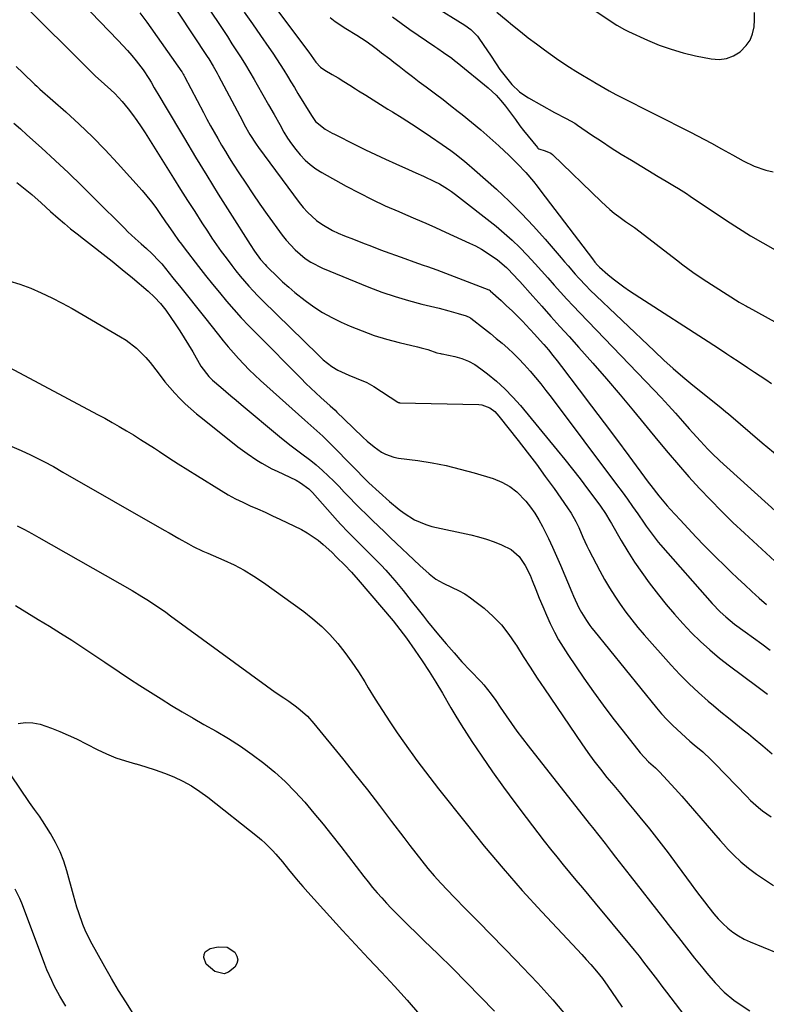
# Model space of a CAD drawing. Units: inches. Extents: x 1857384 to 1862700, y 405440 to 410821.
# Drawn here: x 1858801 to 1859083, y 409297 to 409669 of the extents above; entities that cross this region are included whole.
import ezdxf

# ---------------------------------------------------------------- set-up
doc = ezdxf.new("R2010")
doc.units = ezdxf.units.IN
doc.header["$MEASUREMENT"] = 0
doc.layers.add('7', color=7, linetype='Continuous')
doc.layers.add('8', color=7, linetype='Continuous')

msp = doc.modelspace()

# ---------------------------------------------------------------- linework, layer by layer
at = {"layer": '7', "color": 18}
for points in [[(1858849.75, 409688.21, 1858), (1858871.38, 409655.32, 1858), (1858871.95, 409654.44, 1858), (1858873.61, 409651.77, 1858), (1858875.17, 409649.05, 1858), (1858875.67, 409648.12, 1858), (1858884.65, 409631.02, 1858), (1858885.34, 409629.73, 1858), (1858887.48, 409625.92, 1858), (1858889.84, 409622.24, 1858), (1858890.69, 409621.05, 1858), (1858906.17, 409600.17, 1858), (1858907.65, 409598.33, 1858), (1858909.22, 409596.57, 1858), (1858912.72, 409593.4, 1858), (1858914.63, 409592.02, 1858), (1858918.69, 409589.64, 1858), (1858920.84, 409588.65, 1858), (1858923.22, 409587.67, 1858), (1858926.62, 409586.3, 1858), (1858930.03, 409584.95, 1858), (1858933.45, 409583.65, 1858), (1858936.88, 409582.37, 1858), (1858946.01, 409579.03, 1858), (1858949.46, 409577.79, 1858), (1858952.93, 409576.58, 1858), (1858954.66, 409575.98, 1858), (1858958.11, 409574.73, 1858), (1858959.82, 409574.09, 1858), (1858977.82, 409567.17, 1858), (1858977.88, 409567.15, 1858), (1858978.08, 409567.05, 1858), (1858978.26, 409566.92, 1858), (1858978.32, 409566.87, 1858), (1858982.42, 409563.12, 1858), (1858984.5, 409561.18, 1858), (1858986.56, 409559.22, 1858), (1858988.59, 409557.21, 1858), (1858990.58, 409555.18, 1858), (1858991.74, 409553.99, 1858), (1858995.06, 409550.45, 1858), (1858998.29, 409546.83, 1858), (1858998.58, 409546.49, 1858), (1859000.3, 409544.47, 1858), (1859001.99, 409542.43, 1858), (1859003.64, 409540.35, 1858), (1859005.27, 409538.26, 1858), (1859011.93, 409529.46, 1858), (1859016.63, 409523.22, 1858), (1859021.32, 409516.98, 1858), (1859025.99, 409510.72, 1858), (1859030.65, 409504.45, 1858), (1859037.98, 409494.56, 1858), (1859038.97, 409493.24, 1858), (1859042.01, 409489.33, 1858), (1859045.2, 409485.54, 1858), (1859046.3, 409484.32, 1858), (1859050.04, 409480.24, 1858), (1859053.05, 409477, 1858), (1859056.08, 409473.8, 1858), (1859059.17, 409470.64, 1858), (1859062.28, 409467.5, 1858), (1859063.99, 409465.81, 1858), (1859066.6, 409463.24, 1858), (1859069.22, 409460.7, 1858), (1859071.87, 409458.18, 1858), (1859074.53, 409455.68, 1858), (1859077.22, 409453.21, 1858), (1859079.93, 409450.75, 1858), (1859082.67, 409448.33, 1858)], [(1858862.17, 409687.97, 1856), (1858875.45, 409668.18, 1856), (1858877.22, 409665.54, 1856), (1858878.98, 409662.88, 1856), (1858880.73, 409660.22, 1856), (1858882.48, 409657.56, 1856), (1858884.19, 409654.88, 1856), (1858885.88, 409652.18, 1856), (1858887.51, 409649.45, 1856), (1858889.11, 409646.69, 1856), (1858890.28, 409644.64, 1856), (1858892.41, 409640.9, 1856), (1858894.53, 409637.16, 1856), (1858896.65, 409633.41, 1856), (1858898.76, 409629.66, 1856), (1858900.36, 409626.81, 1856), (1858901.74, 409624.53, 1856), (1858903.2, 409622.32, 1856), (1858904.81, 409620.21, 1856), (1858906.5, 409618.16, 1856), (1858908.34, 409616.26, 1856), (1858910.3, 409614.51, 1856), (1858912.43, 409612.96, 1856), (1858914.67, 409611.55, 1856), (1858923.85, 409606.41, 1856), (1858928.73, 409603.8, 1856), (1858933.65, 409601.29, 1856), (1858938.67, 409598.96, 1856), (1858943.73, 409596.75, 1856), (1858946.32, 409595.67, 1856), (1858950.12, 409594.06, 1856), (1858953.92, 409592.42, 1856), (1858957.69, 409590.74, 1856), (1858961.46, 409589.03, 1856), (1858970.45, 409584.9, 1856), (1858972.74, 409583.77, 1856), (1858974.99, 409582.55, 1856), (1858977.16, 409581.2, 1856), (1858981.06, 409578.48, 1856), (1858984.43, 409575.67, 1856), (1858987.48, 409572.49, 1856), (1858988.47, 409571.4, 1856), (1858989.46, 409570.31, 1856), (1858994.36, 409564.84, 1856), (1858997.8, 409561.01, 1856), (1859001.23, 409557.19, 1856), (1859004.67, 409553.36, 1856), (1859008.11, 409549.54, 1856), (1859011.81, 409545.43, 1856), (1859017.07, 409539.52, 1856), (1859022.26, 409533.56, 1856), (1859027.38, 409527.53, 1856), (1859032.44, 409521.45, 1856), (1859041.67, 409510.21, 1856), (1859045.52, 409505.61, 1856), (1859049.41, 409501.06, 1856), (1859053.39, 409496.58, 1856), (1859057.41, 409492.14, 1856), (1859061.53, 409487.79, 1856), (1859065.72, 409483.51, 1856), (1859070.01, 409479.34, 1856), (1859074.36, 409475.23, 1856), (1859085.87, 409464.63, 1856)], [(1858813.73, 409686.47, 1862), (1858837.76, 409661.46, 1862), (1858839.51, 409659.59, 1862), (1858841.21, 409657.69, 1862), (1858842.86, 409655.74, 1862), (1858844.47, 409653.76, 1862), (1858847.13, 409650.37, 1862), (1858849.34, 409647.04, 1862), (1858850.15, 409645.67, 1862), (1858851.38, 409643.56, 1862), (1858853.42, 409640.07, 1862), (1858855.47, 409636.59, 1862), (1858862.74, 409624.37, 1862), (1858866.95, 409617.35, 1862), (1858871.21, 409610.35, 1862), (1858875.52, 409603.39, 1862), (1858879.87, 409596.45, 1862), (1858887.55, 409584.33, 1862), (1858889.23, 409581.79, 1862), (1858891.55, 409578.68, 1862), (1858893.22, 409576.78, 1862), (1858893.81, 409576.17, 1862), (1858894.41, 409575.57, 1862), (1858897.63, 409572.42, 1862), (1858899.88, 409570.29, 1862), (1858902.18, 409568.21, 1862), (1858904.54, 409566.2, 1862), (1858908.37, 409563.14, 1862), (1858911.6, 409560.8, 1862), (1858914.93, 409558.63, 1862), (1858918.42, 409556.72, 1862), (1858922.02, 409554.98, 1862), (1858925.35, 409553.53, 1862), (1858929.89, 409551.69, 1862), (1858934.49, 409550.01, 1862), (1858939.17, 409548.59, 1862), (1858943.9, 409547.33, 1862), (1858950.89, 409545.67, 1862), (1858952.16, 409545.35, 1862), (1858954.69, 409544.61, 1862), (1858958.16, 409543.44, 1862), (1858959.57, 409543.12, 1862), (1858959.85, 409543.06, 1862), (1858960.14, 409543, 1862), (1858964.98, 409541.96, 1862), (1858967.6, 409541.2, 1862), (1858970.13, 409540.23, 1862), (1858972.5, 409538.93, 1862), (1858974.77, 409537.41, 1862), (1858977.28, 409535.47, 1862), (1858980.63, 409532.71, 1862), (1858983.84, 409529.81, 1862), (1858986.85, 409526.69, 1862), (1858989.73, 409523.44, 1862), (1859003.61, 409506.64, 1862), (1859006.54, 409503.03, 1862), (1859009.44, 409499.4, 1862), (1859012.29, 409495.73, 1862), (1859015.1, 409492.03, 1862), (1859019.35, 409486.36, 1862), (1859020, 409485.47, 1862), (1859021.83, 409482.71, 1862), (1859023.54, 409479.87, 1862), (1859024.1, 409478.91, 1862), (1859027.79, 409472.5, 1862), (1859030.26, 409468.38, 1862), (1859032.84, 409464.34, 1862), (1859035.57, 409460.4, 1862), (1859038.41, 409456.52, 1862), (1859041.88, 409451.97, 1862), (1859044.84, 409448.24, 1862), (1859047.89, 409444.59, 1862), (1859051.08, 409441.06, 1862), (1859054.36, 409437.61, 1862), (1859057.78, 409434.31, 1862), (1859061.3, 409431.11, 1862), (1859064.95, 409428.07, 1862), (1859068.7, 409425.13, 1862), (1859079.01, 409417.42, 1862), (1859081.03, 409415.89, 1862), (1859083.04, 409414.36, 1862)], [(1858800.68, 409676.26, 1864), (1858827.69, 409649.47, 1864), (1858829.07, 409648.13, 1864), (1858832.61, 409644.88, 1864), (1858834.95, 409642.77, 1864), (1858836.44, 409641.36, 1864), (1858839.24, 409638.37, 1864), (1858841.47, 409635.63, 1864), (1858843.17, 409633.41, 1864), (1858844.82, 409631.16, 1864), (1858846.39, 409628.85, 1864), (1858847.91, 409626.5, 1864), (1858858.59, 409609.41, 1864), (1858861.25, 409605.17, 1864), (1858863.93, 409600.95, 1864), (1858866.64, 409596.75, 1864), (1858869.37, 409592.56, 1864), (1858871.48, 409589.32, 1864), (1858873.18, 409586.77, 1864), (1858874.91, 409584.24, 1864), (1858876.68, 409581.74, 1864), (1858878.48, 409579.26, 1864), (1858880.65, 409576.36, 1864), (1858882.2, 409574.38, 1864), (1858883.79, 409572.43, 1864), (1858885.41, 409570.51, 1864), (1858887.08, 409568.63, 1864), (1858888.78, 409566.77, 1864), (1858890.52, 409564.96, 1864), (1858892.29, 409563.18, 1864), (1858913.25, 409542.61, 1864), (1858915.25, 409540.75, 1864), (1858918.46, 409538.2, 1864), (1858920.79, 409536.8, 1864), (1858924.83, 409534.99, 1864), (1858927.6, 409533.88, 1864), (1858931.72, 409532.17, 1864), (1858934.29, 409530.69, 1864), (1858943.36, 409524.77, 1864), (1858943.53, 409524.68, 1864), (1858943.99, 409524.57, 1864), (1858944.09, 409524.56, 1864), (1858973.99, 409523.93, 1864), (1858975.11, 409523.81, 1864), (1858978.22, 409522.6, 1864), (1858980.03, 409521.18, 1864), (1858980.83, 409520.36, 1864), (1858981.58, 409519.49, 1864), (1858988.83, 409510.29, 1864), (1858992.31, 409505.81, 1864), (1858995.74, 409501.28, 1864), (1858999.1, 409496.71, 1864), (1859002.42, 409492.09, 1864), (1859007.57, 409484.79, 1864), (1859008.91, 409482.78, 1864), (1859010.68, 409479.61, 1864), (1859011.73, 409477.43, 1864), (1859013.34, 409473.69, 1864), (1859014.84, 409470.51, 1864), (1859015.63, 409468.93, 1864), (1859019.76, 409460.97, 1864), (1859021.52, 409457.73, 1864), (1859023.37, 409454.54, 1864), (1859025.34, 409451.43, 1864), (1859027.4, 409448.37, 1864), (1859029.57, 409445.38, 1864), (1859031.8, 409442.45, 1864), (1859034.14, 409439.6, 1864), (1859036.54, 409436.8, 1864), (1859046.66, 409425.41, 1864), (1859050, 409421.81, 1864), (1859053.44, 409418.32, 1864), (1859057.03, 409414.99, 1864), (1859060.72, 409411.75, 1864), (1859062.73, 409410.07, 1864), (1859065.5, 409407.77, 1864), (1859068.29, 409405.48, 1864), (1859071.09, 409403.22, 1864), (1859073.9, 409400.97, 1864), (1859075.88, 409399.41, 1864), (1859077.7, 409397.94, 1864), (1859081.31, 409394.94, 1864), (1859084.87, 409391.89, 1864)], [(1858885.39, 409672.1, 1854), (1858888.45, 409667.71, 1854), (1858891.52, 409663.32, 1854), (1858894.72, 409658.76, 1854), (1858896.18, 409656.65, 1854), (1858897.6, 409654.52, 1854), (1858898.98, 409652.36, 1854), (1858900.33, 409650.19, 1854), (1858901.66, 409648, 1854), (1858902.99, 409645.81, 1854), (1858904.32, 409643.62, 1854), (1858905.65, 409641.43, 1854), (1858910.72, 409633.05, 1854), (1858911.22, 409632.28, 1854), (1858912.33, 409630.84, 1854), (1858915.97, 409627.86, 1854), (1858918.61, 409626.43, 1854), (1858919.51, 409625.97, 1854), (1858927.44, 409622, 1854), (1858931.2, 409620.15, 1854), (1858934.98, 409618.33, 1854), (1858938.78, 409616.55, 1854), (1858942.59, 409614.8, 1854), (1858947.42, 409612.62, 1854), (1858950.25, 409611.37, 1854), (1858953.1, 409610.15, 1854), (1858957.3, 409608.18, 1854), (1858959.13, 409607.21, 1854), (1858962.23, 409605.35, 1854), (1858963.71, 409604.32, 1854), (1858965.16, 409603.24, 1854), (1858980.52, 409591.21, 1854), (1858983.62, 409588.66, 1854), (1858986.63, 409586.01, 1854), (1858989.51, 409583.21, 1854), (1858992.3, 409580.32, 1854), (1858995.32, 409577.01, 1854), (1858997.72, 409574.36, 1854), (1859000.09, 409571.7, 1854), (1859002.45, 409569.02, 1854), (1859004.83, 409566.36, 1854), (1859007.22, 409563.72, 1854), (1859009.65, 409561.1, 1854), (1859012.11, 409558.52, 1854), (1859040.13, 409529.37, 1854), (1859042.89, 409526.46, 1854), (1859045.62, 409523.53, 1854), (1859048.31, 409520.56, 1854), (1859050.98, 409517.57, 1854), (1859053.51, 409514.7, 1854), (1859054.91, 409513.13, 1854), (1859057.72, 409510.03, 1854), (1859060.59, 409506.98, 1854), (1859062.07, 409505.5, 1854), (1859065.11, 409502.62, 1854), (1859106.84, 409464.81, 1854)], [(1858895.73, 409675.68, 1852), (1858908.87, 409658.2, 1852), (1858909.76, 409656.97, 1852), (1858912.4, 409653.27, 1852), (1858914.21, 409651.4, 1852), (1858915.87, 409650.21, 1852), (1858918.57, 409648.62, 1852), (1858920.8, 409647.28, 1852), (1858923.02, 409645.93, 1852), (1858925.23, 409644.56, 1852), (1858927.44, 409643.18, 1852), (1858928.57, 409642.46, 1852), (1858931.33, 409640.72, 1852), (1858934.1, 409638.98, 1852), (1858936.88, 409637.25, 1852), (1858939.66, 409635.53, 1852), (1858941.37, 409634.49, 1852), (1858944.99, 409632.22, 1852), (1858948.59, 409629.93, 1852), (1858952.16, 409627.59, 1852), (1858955.7, 409625.21, 1852), (1858960.2, 409622.15, 1852), (1858963.38, 409619.91, 1852), (1858964.93, 409618.75, 1852), (1858967.99, 409616.35, 1852), (1858969.49, 409615.12, 1852), (1858972.43, 409612.57, 1852), (1858980.62, 409605.23, 1852), (1858985.47, 409600.71, 1852), (1858990.18, 409596.08, 1852), (1858994.71, 409591.25, 1852), (1858999.11, 409586.3, 1852), (1859005.09, 409579.32, 1852), (1859006.41, 409577.77, 1852), (1859007.73, 409576.23, 1852), (1859010.38, 409573.15, 1852), (1859011.73, 409571.63, 1852), (1859014.52, 409568.68, 1852), (1859015.97, 409567.26, 1852), (1859040.35, 409543.97, 1852), (1859043.88, 409540.68, 1852), (1859047.48, 409537.45, 1852), (1859051.15, 409534.31, 1852), (1859054.88, 409531.23, 1852), (1859060.42, 409526.77, 1852), (1859062.41, 409525.17, 1852), (1859065.41, 409522.78, 1852), (1859067.37, 409521.15, 1852), (1859068.35, 409520.32, 1852), (1859081.01, 409509.34, 1852), (1859087.43, 409504.08, 1852)], [(1858956.51, 409674.73, 1846), (1858968.71, 409667.17, 1846), (1858970.94, 409665.61, 1846), (1858973.51, 409663.09, 1846), (1858974.05, 409662.35, 1846), (1858977.28, 409657.49, 1846), (1858978.36, 409655.87, 1846), (1858980.53, 409652.65, 1846), (1858982, 409650.5, 1846), (1858984.92, 409646.66, 1846), (1858986.52, 409644.82, 1846), (1858989.42, 409642.05, 1846), (1858991.04, 409640.87, 1846), (1858992.74, 409639.8, 1846), (1859002.63, 409634.25, 1846), (1859007.03, 409631.97, 1846), (1859010.28, 409630.17, 1846), (1859011.32, 409629.49, 1846), (1859016.63, 409625.83, 1846), (1859020.33, 409623.33, 1846), (1859024.06, 409620.88, 1846), (1859027.84, 409618.49, 1846), (1859031.64, 409616.15, 1846), (1859041.76, 409610.04, 1846), (1859044.82, 409608.21, 1846), (1859047.88, 409606.41, 1846), (1859049.41, 409605.5, 1846), (1859052.42, 409603.61, 1846), (1859053.91, 409602.63, 1846), (1859067.6, 409593.46, 1846), (1859072.1, 409590.52, 1846), (1859076.65, 409587.67, 1846), (1859081.27, 409584.93, 1846), (1859085.94, 409582.27, 1846)], [(1858980.79, 409672.18, 1844), (1858984.34, 409669.2, 1844), (1858986.7, 409667.26, 1844), (1858989.69, 409664.85, 1844), (1858992.71, 409662.48, 1844), (1858995.78, 409660.18, 1844), (1858998.88, 409657.91, 1844), (1859003.41, 409654.67, 1844), (1859005.8, 409653.01, 1844), (1859008.22, 409651.39, 1844), (1859010.68, 409649.84, 1844), (1859013.17, 409648.33, 1844), (1859017.49, 409645.79, 1844), (1859017.84, 409645.59, 1844), (1859020.29, 409644.18, 1844), (1859023.29, 409642.39, 1844), (1859025.8, 409641, 1844), (1859027.07, 409640.34, 1844), (1859053.94, 409626.76, 1844), (1859056.61, 409625.4, 1844), (1859059.28, 409624.01, 1844), (1859061.93, 409622.6, 1844), (1859065.73, 409620.54, 1844), (1859069.83, 409618.26, 1844), (1859073.89, 409615.93, 1844), (1859078.06, 409613.88, 1844), (1859082.49, 409612.45, 1844), (1859085.19, 409611.79, 1844)], [(1859016.27, 409673.8, 1842), (1859024.79, 409668.14, 1842), (1859026.19, 409667.23, 1842), (1859029.05, 409665.53, 1842), (1859030.55, 409664.8, 1842), (1859037.74, 409661.53, 1842), (1859042.15, 409659.71, 1842), (1859046.62, 409658.09, 1842), (1859051.19, 409656.78, 1842), (1859055.83, 409655.66, 1842), (1859061.83, 409654.44, 1842), (1859064.76, 409654.25, 1842), (1859067.57, 409654.56, 1842), (1859070.19, 409655.6, 1842), (1859072.7, 409657.14, 1842), (1859075.07, 409659.5, 1842), (1859076.52, 409661.59, 1842), (1859077.44, 409663.96, 1842), (1859078, 409666.53, 1842), (1859078.16, 409669.26, 1842), (1859078.18, 409671.98, 1842)], [(1858941.41, 409670.37, 1848), (1858944.67, 409667.94, 1848), (1858947.99, 409665.57, 1848), (1858957.4, 409659.11, 1848), (1858958.47, 409658.38, 1848), (1858960.62, 409656.92, 1848), (1858963.82, 409654.7, 1848), (1858964.85, 409653.91, 1848), (1858965.87, 409653.1, 1848), (1858977.57, 409643.52, 1848), (1858980.55, 409640.76, 1848), (1858982.35, 409638.74, 1848), (1858984.06, 409636.63, 1848), (1858984.88, 409635.55, 1848), (1858987.81, 409631.62, 1848), (1858989.54, 409629.23, 1848), (1858990.89, 409627.47, 1848), (1858996.12, 409620.98, 1848), (1858996.3, 409620.78, 1848), (1858996.7, 409620.46, 1848), (1858999.04, 409619.79, 1848), (1859001.24, 409618.84, 1848), (1859001.87, 409618.33, 1848), (1859020.32, 409600.44, 1848), (1859023.5, 409597.56, 1848), (1859025.16, 409596.21, 1848), (1859026.87, 409594.9, 1848), (1859029.37, 409593.06, 1848), (1859031.34, 409591.75, 1848), (1859032.82, 409590.77, 1848), (1859033.29, 409590.42, 1848), (1859048.64, 409578.49, 1848), (1859051.12, 409576.59, 1848), (1859054.9, 409573.82, 1848), (1859058.8, 409571.22, 1848), (1859072.42, 409562.58, 1848), (1859073.3, 409562.03, 1848), (1859075.1, 409560.99, 1848), (1859075.56, 409560.74, 1848), (1859076.01, 409560.48, 1848), (1859093.12, 409551.04, 1848)], [(1858799.23, 409651.64, 1866), (1858801.75, 409649.23, 1866), (1858806.27, 409644.78, 1866), (1858806.96, 409644.13, 1866), (1858808.14, 409643.08, 1866), (1858817.97, 409634.43, 1866), (1858823.04, 409629.8, 1866), (1858827.99, 409625.07, 1866), (1858832.77, 409620.16, 1866), (1858837.44, 409615.13, 1866), (1858846.75, 409604.72, 1866), (1858848.55, 409602.64, 1866), (1858850.28, 409600.51, 1866), (1858851.93, 409598.31, 1866), (1858853.53, 409596.06, 1866), (1858855.66, 409592.93, 1866), (1858856.63, 409591.51, 1866), (1858858.58, 409588.67, 1866), (1858860.57, 409585.86, 1866), (1858861.6, 409584.47, 1866), (1858862.64, 409583.1, 1866), (1858868.11, 409575.99, 1866), (1858870.71, 409572.68, 1866), (1858873.33, 409569.39, 1866), (1858875.99, 409566.14, 1866), (1858878.69, 409562.92, 1866), (1858881.45, 409559.74, 1866), (1858884.26, 409556.61, 1866), (1858887.14, 409553.55, 1866), (1858890.06, 409550.53, 1866), (1858906.85, 409533.64, 1866), (1858908.69, 409531.82, 1866), (1858910.55, 409530.02, 1866), (1858912.45, 409528.26, 1866), (1858914.36, 409526.52, 1866), (1858917.86, 409523.4, 1866), (1858919.69, 409521.73, 1866), (1858920.41, 409521.03, 1866), (1858923.16, 409518.31, 1866), (1858926.65, 409514.91, 1866), (1858930.17, 409511.55, 1866), (1858931.78, 409510.04, 1866), (1858934.4, 409507.82, 1866), (1858937.24, 409505.88, 1866), (1858938.75, 409505.09, 1866), (1858941.93, 409503.97, 1866), (1858943.6, 409503.64, 1866), (1858951, 409502.65, 1866), (1858956.37, 409501.8, 1866), (1858961.71, 409500.77, 1866), (1858967, 409499.49, 1866), (1858972.24, 409498.03, 1866), (1858979.42, 409495.85, 1866), (1858982.65, 409494.55, 1866), (1858985.67, 409492.93, 1866), (1858988.37, 409490.82, 1866), (1858991.73, 409487.36, 1866), (1858993.51, 409485.11, 1866), (1858995.18, 409482.78, 1866), (1858996.68, 409480.34, 1866), (1858998.06, 409477.82, 1866), (1858998.74, 409476.46, 1866), (1859000.34, 409473.19, 1866), (1859001.89, 409469.9, 1866), (1859003.37, 409466.57, 1866), (1859004.81, 409463.22, 1866), (1859009.12, 409452.9, 1866), (1859009.75, 409451.42, 1866), (1859011.83, 409447.07, 1866), (1859012.78, 409445.26, 1866), (1859014.63, 409442.25, 1866), (1859016, 409440.33, 1866), (1859016.72, 409439.39, 1866), (1859017.45, 409438.46, 1866), (1859041.16, 409409.23, 1866), (1859043.08, 409406.98, 1866), (1859045.07, 409404.78, 1866), (1859047.16, 409402.68, 1866), (1859050.57, 409399.52, 1866), (1859053.75, 409396.71, 1866), (1859055.36, 409395.32, 1866), (1859058.59, 409392.56, 1866), (1859061.69, 409389.68, 1866), (1859063.19, 409388.18, 1866), (1859075.28, 409375.7, 1866), (1859076.71, 409374.29, 1866), (1859079.68, 409371.63, 1866), (1859081.24, 409370.37, 1866), (1859084.48, 409368.03, 1866)], [(1858798.36, 409630.15, 1868), (1858800.83, 409627.99, 1868), (1858803.27, 409625.81, 1868), (1858808.75, 409620.85, 1868), (1858813.88, 409616.13, 1868), (1858818.96, 409611.36, 1868), (1858823.97, 409606.51, 1868), (1858828.93, 409601.62, 1868), (1858840.07, 409590.46, 1868), (1858841.42, 409589.14, 1868), (1858844.18, 409586.57, 1868), (1858846.39, 409584.63, 1868), (1858848.43, 409582.82, 1868), (1858850.45, 409580.97, 1868), (1858853.28, 409578.02, 1868), (1858854.17, 409576.98, 1868), (1858858.44, 409571.74, 1868), (1858861.44, 409568.05, 1868), (1858864.42, 409564.35, 1868), (1858867.38, 409560.64, 1868), (1858870.33, 409556.92, 1868), (1858875.61, 409550.2, 1868), (1858877.46, 409547.91, 1868), (1858879.33, 409545.65, 1868), (1858881.25, 409543.43, 1868), (1858883.21, 409541.24, 1868), (1858885.22, 409539.1, 1868), (1858887.27, 409537, 1868), (1858889.38, 409534.97, 1868), (1858891.53, 409532.97, 1868), (1858908.23, 409517.91, 1868), (1858909.35, 409516.91, 1868), (1858912.76, 409513.91, 1868), (1858915, 409511.89, 1868), (1858916.09, 409510.85, 1868), (1858917.16, 409509.78, 1868), (1858927.48, 409499.27, 1868), (1858930.54, 409496.13, 1868), (1858931.81, 409494.91, 1868), (1858932.45, 409494.32, 1868), (1858940.25, 409487.28, 1868), (1858943.88, 409484.25, 1868), (1858945.77, 409482.84, 1868), (1858949.74, 409480.3, 1868), (1858954.03, 409478.47, 1868), (1858956.29, 409477.83, 1868), (1858970.97, 409474.58, 1868), (1858973.94, 409473.83, 1868), (1858976.87, 409472.96, 1868), (1858979.75, 409471.93, 1868), (1858982.58, 409470.79, 1868), (1858986.17, 409469.03, 1868), (1858989.2, 409466.43, 1868), (1858991.52, 409463.03, 1868), (1858993.39, 409459.33, 1868), (1858994.2, 409457.41, 1868), (1858995.53, 409453.96, 1868), (1858996.81, 409450.72, 1868), (1858998.15, 409447.5, 1868), (1858999.54, 409444.3, 1868), (1859000.98, 409441.13, 1868), (1859002.61, 409437.8, 1868), (1859004.15, 409434.93, 1868), (1859005.83, 409432.14, 1868), (1859007.6, 409429.4, 1868), (1859013.74, 409420.41, 1868), (1859017.31, 409415.31, 1868), (1859020.95, 409410.26, 1868), (1859024.7, 409405.29, 1868), (1859028.52, 409400.38, 1868), (1859035.02, 409392.19, 1868), (1859038.16, 409388.87, 1868), (1859040.81, 409386.52, 1868), (1859041.82, 409385.54, 1868), (1859042.31, 409385.03, 1868), (1859048.2, 409378.61, 1868), (1859050.68, 409375.89, 1868), (1859053.13, 409373.13, 1868), (1859055.55, 409370.35, 1868), (1859057.94, 409367.55, 1868), (1859060.33, 409364.74, 1868), (1859062.73, 409361.95, 1868), (1859065.15, 409359.17, 1868), (1859067.59, 409356.41, 1868), (1859067.7, 409356.28, 1868), (1859070.3, 409353.57, 1868), (1859073.02, 409351, 1868), (1859075.92, 409348.64, 1868), (1859078.94, 409346.41, 1868), (1859085.31, 409342.08, 1868)], [(1858796.47, 409570.66, 1872), (1858800.61, 409569.33, 1872), (1858804.69, 409567.81, 1872), (1858808.69, 409566.06, 1872), (1858812.64, 409564.21, 1872), (1858816.51, 409562.2, 1872), (1858820.32, 409560.09, 1872), (1858838.6, 409549.46, 1872), (1858840.69, 409548.13, 1872), (1858844.61, 409545.11, 1872), (1858848.15, 409541.61, 1872), (1858849.81, 409539.75, 1872), (1858852.88, 409535.84, 1872), (1858855.42, 409532.45, 1872), (1858857.21, 409530.25, 1872), (1858859.1, 409528.14, 1872), (1858861.05, 409526.08, 1872), (1858863.1, 409524.11, 1872), (1858865.18, 409522.18, 1872), (1858867.33, 409520.34, 1872), (1858869.53, 409518.54, 1872), (1858883, 409507.93, 1872), (1858886.51, 409505.31, 1872), (1858890.15, 409502.86, 1872), (1858892.02, 409501.72, 1872), (1858895.85, 409499.6, 1872), (1858897.81, 409498.62, 1872), (1858904.94, 409495.24, 1872), (1858906.65, 409494.31, 1872), (1858909.76, 409491.96, 1872), (1858911.13, 409490.57, 1872), (1858920.59, 409479.92, 1872), (1858921.86, 409478.52, 1872), (1858924.46, 409475.78, 1872), (1858925.79, 409474.44, 1872), (1858928.48, 409471.78, 1872), (1858931.15, 409469.11, 1872), (1858935.34, 409464.93, 1872), (1858937.11, 409463.12, 1872), (1858938.85, 409461.27, 1872), (1858940.54, 409459.39, 1872), (1858942.28, 409457.37, 1872), (1858945.43, 409453.55, 1872), (1858948.49, 409449.66, 1872), (1858951.54, 409445.76, 1872), (1858953.09, 409443.83, 1872), (1858954.65, 409441.91, 1872), (1858958.8, 409436.86, 1872), (1858961.69, 409433.42, 1872), (1858964.63, 409430.02, 1872), (1858967.64, 409426.68, 1872), (1858970.7, 409423.39, 1872), (1858974.83, 409419.03, 1872), (1858975.84, 409417.93, 1872), (1858978.64, 409414.43, 1872), (1858980.38, 409411.99, 1872), (1858982.07, 409409.52, 1872), (1858984.32, 409406.19, 1872), (1858986.32, 409403.3, 1872), (1858988.36, 409400.45, 1872), (1858990.45, 409397.64, 1872), (1858992.59, 409394.86, 1872), (1859015.7, 409365.53, 1872), (1859016.9, 409364.02, 1872), (1859019.29, 409360.98, 1872), (1859021.68, 409357.94, 1872), (1859024.06, 409354.9, 1872), (1859025.62, 409352.87, 1872), (1859028.37, 409349.33, 1872), (1859031.14, 409345.79, 1872), (1859043.43, 409330.11, 1872), (1859046.46, 409326.26, 1872), (1859049.48, 409322.41, 1872), (1859052.51, 409318.55, 1872), (1859055.54, 409314.7, 1872), (1859058.6, 409310.82, 1872), (1859060.13, 409308.93, 1872), (1859063.3, 409305.27, 1872), (1859066.67, 409301.8, 1872), (1859070.39, 409298.73, 1872), (1859072.38, 409297.35, 1872), (1859076.41, 409294.78, 1872)], [(1858796.71, 409537.91, 1874), (1858829.98, 409520.14, 1874), (1858832.72, 409518.65, 1874), (1858835.44, 409517.13, 1874), (1858838.15, 409515.57, 1874), (1858840.84, 409513.98, 1874), (1858843.5, 409512.36, 1874), (1858846.16, 409510.71, 1874), (1858848.79, 409509.04, 1874), (1858851.41, 409507.34, 1874), (1858853.31, 409506.1, 1874), (1858856.87, 409503.77, 1874), (1858860.45, 409501.47, 1874), (1858864.05, 409499.19, 1874), (1858867.66, 409496.93, 1874), (1858876.7, 409491.32, 1874), (1858879.35, 409489.76, 1874), (1858882.04, 409488.28, 1874), (1858884.8, 409486.92, 1874), (1858887.6, 409485.64, 1874), (1858890.42, 409484.4, 1874), (1858893.23, 409483.14, 1874), (1858896.02, 409481.85, 1874), (1858898.8, 409480.53, 1874), (1858906.96, 409476.6, 1874), (1858909.17, 409475.41, 1874), (1858913.3, 409472.6, 1874), (1858915.22, 409470.98, 1874), (1858918.43, 409468.02, 1874), (1858920.38, 409466.11, 1874), (1858923.26, 409463.24, 1874), (1858925.89, 409460.46, 1874), (1858928.41, 409457.58, 1874), (1858941.6, 409442.12, 1874), (1858942.93, 409440.52, 1874), (1858945.47, 409437.23, 1874), (1858946.68, 409435.54, 1874), (1858949.83, 409431.03, 1874), (1858952.55, 409427.04, 1874), (1858955.19, 409423, 1874), (1858957.74, 409418.91, 1874), (1858960.22, 409414.76, 1874), (1858963.41, 409409.28, 1874), (1858965.34, 409406.04, 1874), (1858967.31, 409402.83, 1874), (1858969.34, 409399.66, 1874), (1858971.42, 409396.52, 1874), (1858975.18, 409390.94, 1874), (1858979.23, 409385.06, 1874), (1858983.34, 409379.24, 1874), (1858987.57, 409373.49, 1874), (1858991.87, 409367.8, 1874), (1858998.75, 409358.87, 1874), (1859001.08, 409355.88, 1874), (1859003.44, 409352.91, 1874), (1859005.83, 409349.97, 1874), (1859008.25, 409347.05, 1874), (1859010.68, 409344.14, 1874), (1859013.12, 409341.23, 1874), (1859015.55, 409338.31, 1874), (1859017.97, 409335.4, 1874), (1859030.93, 409319.83, 1874), (1859032.74, 409317.62, 1874), (1859034.53, 409315.39, 1874), (1859036.28, 409313.13, 1874), (1859038.01, 409310.85, 1874), (1859039.73, 409308.57, 1874), (1859041.46, 409306.29, 1874), (1859043.19, 409304.01, 1874), (1859044.93, 409301.74, 1874), (1859055.14, 409288.48, 1874)], [(1858797.56, 409507.96, 1876), (1858801.07, 409506.43, 1876), (1858804.55, 409504.82, 1876), (1858809.58, 409502.36, 1876), (1858813.26, 409500.41, 1876), (1858816.88, 409498.35, 1876), (1858855.17, 409476.41, 1876), (1858856.98, 409475.37, 1876), (1858860.6, 409473.29, 1876), (1858864.26, 409471.19, 1876), (1858866.05, 409470.22, 1876), (1858869.77, 409468.51, 1876), (1858871.65, 409467.69, 1876), (1858877.68, 409465.07, 1876), (1858881.57, 409463.23, 1876), (1858885.37, 409461.23, 1876), (1858889.03, 409458.99, 1876), (1858892.6, 409456.6, 1876), (1858907.85, 409445.63, 1876), (1858911.33, 409442.91, 1876), (1858914.66, 409440.03, 1876), (1858917.75, 409436.9, 1876), (1858920.69, 409433.6, 1876), (1858923.42, 409430.12, 1876), (1858926.05, 409426.56, 1876), (1858928.52, 409422.88, 1876), (1858930.87, 409419.13, 1876), (1858932.24, 409416.84, 1876), (1858934.88, 409412.51, 1876), (1858937.58, 409408.23, 1876), (1858940.36, 409404.01, 1876), (1858943.21, 409399.82, 1876), (1858945.91, 409395.94, 1876), (1858947.46, 409393.73, 1876), (1858949.03, 409391.53, 1876), (1858950.62, 409389.35, 1876), (1858952.22, 409387.17, 1876), (1858953.85, 409385.02, 1876), (1858955.48, 409382.87, 1876), (1858957.14, 409380.73, 1876), (1858958.8, 409378.6, 1876), (1858969.16, 409365.48, 1876), (1858976.08, 409356.92, 1876), (1858983.15, 409348.49, 1876), (1858990.43, 409340.25, 1876), (1858997.85, 409332.12, 1876), (1859009.42, 409319.77, 1876), (1859011.16, 409317.9, 1876), (1859012.88, 409316.03, 1876), (1859014.59, 409314.15, 1876), (1859016.29, 409312.25, 1876), (1859018.48, 409309.79, 1876), (1859020.74, 409307.01, 1876), (1859022.81, 409304.07, 1876), (1859026.01, 409299.29, 1876), (1859028.14, 409296.18, 1876)], [(1858799.58, 409478.06, 1878), (1858802.34, 409476.62, 1878), (1858805.06, 409475.14, 1878), (1858807.77, 409473.62, 1878), (1858842.97, 409453.55, 1878), (1858846.7, 409451.34, 1878), (1858848.54, 409450.19, 1878), (1858852.16, 409447.81, 1878), (1858855.72, 409445.34, 1878), (1858857.47, 409444.07, 1878), (1858893.72, 409417.55, 1878), (1858897, 409415.23, 1878), (1858900.35, 409413.01, 1878), (1858902.18, 409411.79, 1878), (1858905.12, 409409.64, 1878), (1858906.54, 409408.5, 1878), (1858909.21, 409406.04, 1878), (1858911.64, 409403.33, 1878), (1858922.48, 409390.04, 1878), (1858927.21, 409384.18, 1878), (1858931.89, 409378.28, 1878), (1858936.49, 409372.32, 1878), (1858941.05, 409366.33, 1878), (1858945.65, 409360.19, 1878), (1858947.89, 409357.25, 1878), (1858950.15, 409354.34, 1878), (1858952.45, 409351.45, 1878), (1858954.78, 409348.59, 1878), (1858957.17, 409345.78, 1878), (1858959.6, 409343.01, 1878), (1858962.11, 409340.3, 1878), (1858964.67, 409337.65, 1878), (1858969.08, 409333.18, 1878), (1858973.87, 409328.32, 1878), (1858978.66, 409323.44, 1878), (1858983.43, 409318.55, 1878), (1858988.18, 409313.66, 1878), (1858990.46, 409311.3, 1878), (1858996.26, 409305.14, 1878), (1859001.93, 409298.86, 1878), (1859007.41, 409292.42, 1878)], [(1858799.94, 409403.29, 1882), (1858802.67, 409403.73, 1882), (1858805.43, 409403.57, 1882), (1858808.21, 409403.02, 1882), (1858812.49, 409401.59, 1882), (1858815.71, 409400.36, 1882), (1858818.87, 409398.98, 1882), (1858821.99, 409397.5, 1882), (1858829.81, 409393.53, 1882), (1858833.32, 409391.9, 1882), (1858836.9, 409390.41, 1882), (1858840.56, 409389.17, 1882), (1858844.28, 409388.09, 1882), (1858844.48, 409388.04, 1882), (1858848.12, 409387.01, 1882), (1858851.72, 409385.87, 1882), (1858855.26, 409384.57, 1882), (1858858.77, 409383.15, 1882), (1858862.17, 409381.51, 1882), (1858865.47, 409379.71, 1882), (1858868.61, 409377.65, 1882), (1858871.66, 409375.43, 1882), (1858890.38, 409360.6, 1882), (1858891.85, 409359.37, 1882), (1858893.29, 409358.1, 1882), (1858895.98, 409355.37, 1882), (1858897.26, 409353.94, 1882), (1858899.76, 409351.02, 1882), (1858902.1, 409348.14, 1882), (1858903.88, 409345.96, 1882), (1858905.69, 409343.81, 1882), (1858907.53, 409341.68, 1882), (1858909.4, 409339.57, 1882), (1858917.69, 409330.37, 1882), (1858922.52, 409325.06, 1882), (1858927.37, 409319.78, 1882), (1858932.27, 409314.54, 1882), (1858937.2, 409309.33, 1882), (1858942.1, 409304.09, 1882), (1858946.93, 409298.79, 1882), (1858951.65, 409293.4, 1882)], [(1858843.38, 409293.73, 1882), (1858840.59, 409298.09, 1882), (1858837.87, 409302.48, 1882), (1858835.24, 409306.93, 1882), (1858832.68, 409311.42, 1882), (1858827.27, 409321.12, 1882), (1858825.22, 409325.25, 1882), (1858824.34, 409327.39, 1882), (1858822.84, 409331.77, 1882), (1858822.14, 409333.98, 1882), (1858820.85, 409338.43, 1882), (1858818.32, 409347.61, 1882), (1858817.14, 409351.29, 1882), (1858815.75, 409354.88, 1882), (1858814.05, 409358.34, 1882), (1858812.16, 409361.71, 1882), (1858809.18, 409366.51, 1882), (1858808.01, 409368.29, 1882), (1858806.11, 409370.84, 1882), (1858804.86, 409372.55, 1882), (1858804.25, 409373.42, 1882), (1858797.12, 409383.91, 1882)], [(1858878.95, 409318.8, 1884), (1858881.86, 409316.9, 1884), (1858882.62, 409315.45, 1884), (1858882.93, 409314.02, 1884), (1858882.56, 409312.6, 1884), (1858881.75, 409311.19, 1884), (1858879.37, 409309.33, 1884), (1858877.72, 409308.77, 1884), (1858874.19, 409309.6, 1884), (1858871.01, 409312.33, 1884), (1858870.1, 409314.84, 1884), (1858870.24, 409316.03, 1884), (1858870.64, 409317.04, 1884), (1858872.52, 409318.3, 1884), (1858875.48, 409318.96, 1884), (1858878.95, 409318.8, 1884)]]:
    msp.add_polyline3d(points, dxfattribs=at)
at = {"layer": '8', "color": 18}
for points in [[(1858845.92, 409671.87, 1860), (1858848.53, 409668.29, 1860), (1858861.73, 409649.61, 1860), (1858861.88, 409649.4, 1860), (1858862.3, 409648.73, 1860), (1858862.56, 409648.27, 1860), (1858862.69, 409648.04, 1860), (1858862.81, 409647.81, 1860), (1858869.96, 409634.19, 1860), (1858871.29, 409631.71, 1860), (1858872.63, 409629.24, 1860), (1858873.99, 409626.79, 1860), (1858875.38, 409624.34, 1860), (1858876.8, 409621.92, 1860), (1858878.25, 409619.51, 1860), (1858879.72, 409617.12, 1860), (1858881.21, 409614.74, 1860), (1858883.31, 409611.45, 1860), (1858885.91, 409607.46, 1860), (1858888.55, 409603.51, 1860), (1858891.26, 409599.6, 1860), (1858894.03, 409595.72, 1860), (1858899.7, 409587.92, 1860), (1858901.24, 409585.94, 1860), (1858904.62, 409582.27, 1860), (1858908.43, 409579.02, 1860), (1858910.48, 409577.63, 1860), (1858914.92, 409575.38, 1860), (1858932.5, 409568.24, 1860), (1858937.4, 409566.38, 1860), (1858942.35, 409564.66, 1860), (1858947.37, 409563.17, 1860), (1858952.43, 409561.82, 1860), (1858959.04, 409560.22, 1860), (1858962.63, 409559.31, 1860), (1858964.41, 409558.82, 1860), (1858966.19, 409558.31, 1860), (1858969.27, 409557.41, 1860), (1858970.59, 409556.77, 1860), (1858970.79, 409556.63, 1860), (1858970.99, 409556.49, 1860), (1858976.14, 409552.48, 1860), (1858978.39, 409550.69, 1860), (1858980.61, 409548.87, 1860), (1858982.8, 409547, 1860), (1858984.96, 409545.1, 1860), (1858987.06, 409543.13, 1860), (1858989.11, 409541.12, 1860), (1858991.09, 409539.03, 1860), (1858993.37, 409536.48, 1860), (1858995.41, 409534.07, 1860), (1858997.42, 409531.63, 1860), (1858999.38, 409529.16, 1860), (1859001.3, 409526.65, 1860), (1859026.07, 409493.68, 1860), (1859028.11, 409490.93, 1860), (1859030.12, 409488.16, 1860), (1859032.11, 409485.36, 1860), (1859034.06, 409482.55, 1860), (1859036.51, 409478.99, 1860), (1859037.23, 409477.94, 1860), (1859038.69, 409475.87, 1860), (1859040.96, 409472.83, 1860), (1859041.76, 409471.85, 1860), (1859042.59, 409470.89, 1860), (1859062.23, 409448.66, 1860), (1859065.19, 409445.55, 1860), (1859067.29, 409443.6, 1860), (1859070.63, 409440.92, 1860), (1859074.64, 409438, 1860), (1859077.79, 409435.69, 1860), (1859080.93, 409433.37, 1860), (1859084.06, 409431.02, 1860)], [(1858917.79, 409670.07, 1850), (1858919.73, 409668.61, 1850), (1858923.79, 409665.97, 1850), (1858927.95, 409663.46, 1850), (1858931.44, 409661.14, 1850), (1858933.71, 409659.52, 1850), (1858935.71, 409658.01, 1850), (1858937.26, 409656.82, 1850), (1858940.36, 409654.44, 1850), (1858941.9, 409653.24, 1850), (1858943.88, 409651.7, 1850), (1858946.41, 409649.73, 1850), (1858948.96, 409647.78, 1850), (1858951.51, 409645.84, 1850), (1858954.07, 409643.92, 1850), (1858957.6, 409641.26, 1850), (1858960.47, 409639.08, 1850), (1858963.33, 409636.87, 1850), (1858966.18, 409634.65, 1850), (1858967.68, 409633.48, 1850), (1858971.23, 409630.62, 1850), (1858974.73, 409627.7, 1850), (1858978.15, 409624.69, 1850), (1858981.52, 409621.62, 1850), (1858985.44, 409617.95, 1850), (1858988.66, 409614.8, 1850), (1858991.73, 409611.51, 1850), (1858994.66, 409608.08, 1850), (1858996.06, 409606.33, 1850), (1858997.45, 409604.55, 1850), (1859016.91, 409578.86, 1850), (1859017.87, 409577.64, 1850), (1859018.9, 409576.48, 1850), (1859019.66, 409575.77, 1850), (1859022.76, 409573.05, 1850), (1859024.73, 409571.4, 1850), (1859026.76, 409569.8, 1850), (1859028.84, 409568.3, 1850), (1859030.98, 409566.85, 1850), (1859064.57, 409545.1, 1850), (1859067.69, 409543.06, 1850), (1859069.25, 409542.04, 1850), (1859072.36, 409539.97, 1850), (1859075.47, 409537.91, 1850), (1859078.2, 409536.1, 1850), (1859080.34, 409534.68, 1850), (1859082.49, 409533.27, 1850), (1859084.63, 409531.85, 1850)], [(1858799.42, 409607.71, 1870), (1858801.36, 409606.29, 1870), (1858805.09, 409603.27, 1870), (1858808.64, 409600.04, 1870), (1858812.21, 409596.82, 1870), (1858815.05, 409594.32, 1870), (1858817.4, 409592.3, 1870), (1858819.77, 409590.31, 1870), (1858822.18, 409588.36, 1870), (1858824.6, 409586.44, 1870), (1858835.42, 409578.02, 1870), (1858839.3, 409574.93, 1870), (1858843.1, 409571.74, 1870), (1858849.01, 409566.66, 1870), (1858851.43, 409564.43, 1870), (1858853.68, 409562.03, 1870), (1858855.77, 409559.48, 1870), (1858857.68, 409556.8, 1870), (1858859.32, 409554.34, 1870), (1858861.03, 409551.72, 1870), (1858862.7, 409549.08, 1870), (1858864.32, 409546.41, 1870), (1858865.9, 409543.72, 1870), (1858869.01, 409538.32, 1870), (1858871.98, 409534.42, 1870), (1858873.4, 409533.05, 1870), (1858876.48, 409530.41, 1870), (1858878.41, 409528.78, 1870), (1858880.34, 409527.15, 1870), (1858882.27, 409525.53, 1870), (1858884.21, 409523.91, 1870), (1858898.72, 409511.77, 1870), (1858902.61, 409508.64, 1870), (1858906.62, 409505.66, 1870), (1858910.59, 409502.65, 1870), (1858912.51, 409501.05, 1870), (1858914.97, 409498.89, 1870), (1858917.09, 409496.93, 1870), (1858919.17, 409494.93, 1870), (1858921.19, 409492.87, 1870), (1858923.17, 409490.78, 1870), (1858925.22, 409488.6, 1870), (1858927.25, 409486.49, 1870), (1858929.32, 409484.43, 1870), (1858931.41, 409482.39, 1870), (1858933.87, 409480.05, 1870), (1858936.09, 409477.92, 1870), (1858938.32, 409475.79, 1870), (1858940.54, 409473.66, 1870), (1858951.66, 409462.99, 1870), (1858955.23, 409459.84, 1870), (1858957.77, 409457.93, 1870), (1858960.49, 409456.33, 1870), (1858963.94, 409454.77, 1870), (1858966.34, 409453.6, 1870), (1858968.68, 409452.32, 1870), (1858970.9, 409450.84, 1870), (1858973.05, 409449.24, 1870), (1858975.99, 409446.85, 1870), (1858979.38, 409443.8, 1870), (1858982.53, 409440.55, 1870), (1858985.34, 409437, 1870), (1858987.92, 409433.25, 1870), (1858988.21, 409432.79, 1870), (1858990.78, 409428.67, 1870), (1858993.39, 409424.57, 1870), (1858996.06, 409420.51, 1870), (1858998.76, 409416.47, 1870), (1859012.89, 409395.68, 1870), (1859015.17, 409392.42, 1870), (1859017.51, 409389.21, 1870), (1859019.94, 409386.06, 1870), (1859022.43, 409382.96, 1870), (1859024.96, 409379.9, 1870), (1859027.5, 409376.83, 1870), (1859030.03, 409373.77, 1870), (1859032.57, 409370.7, 1870), (1859034.83, 409367.96, 1870), (1859038.46, 409363.49, 1870), (1859042.04, 409358.99, 1870), (1859045.54, 409354.42, 1870), (1859048.99, 409349.81, 1870), (1859054.27, 409342.64, 1870), (1859055.91, 409340.4, 1870), (1859057.57, 409338.18, 1870), (1859059.23, 409335.96, 1870), (1859060.89, 409333.74, 1870), (1859062.77, 409331.38, 1870), (1859064.43, 409329.49, 1870), (1859066.21, 409327.72, 1870), (1859068.06, 409326.01, 1870), (1859070.04, 409324.47, 1870), (1859072.1, 409323.06, 1870), (1859074.28, 409321.86, 1870), (1859076.55, 409320.79, 1870), (1859086.37, 409316.74, 1870)], [(1858798.96, 409447.86, 1880), (1858803.23, 409445.28, 1880), (1858807.5, 409442.68, 1880), (1858811.75, 409440.06, 1880), (1858815.99, 409437.43, 1880), (1858820.21, 409434.76, 1880), (1858824.41, 409432.06, 1880), (1858828.58, 409429.32, 1880), (1858832.73, 409426.54, 1880), (1858838.13, 409422.88, 1880), (1858842.04, 409420.26, 1880), (1858845.97, 409417.67, 1880), (1858849.93, 409415.13, 1880), (1858853.92, 409412.62, 1880), (1858857.93, 409410.15, 1880), (1858861.96, 409407.73, 1880), (1858866.03, 409405.35, 1880), (1858870.11, 409403.01, 1880), (1858874.79, 409400.37, 1880), (1858879.43, 409397.61, 1880), (1858883.97, 409394.72, 1880), (1858888.39, 409391.63, 1880), (1858892.71, 409388.4, 1880), (1858892.74, 409388.37, 1880), (1858896.87, 409384.94, 1880), (1858900.85, 409381.35, 1880), (1858904.61, 409377.54, 1880), (1858908.23, 409373.58, 1880), (1858911.7, 409369.47, 1880), (1858915.13, 409365.33, 1880), (1858918.49, 409361.13, 1880), (1858921.81, 409356.89, 1880), (1858930.57, 409345.52, 1880), (1858932.2, 409343.44, 1880), (1858933.86, 409341.39, 1880), (1858935.57, 409339.38, 1880), (1858937.3, 409337.39, 1880), (1858939.08, 409335.43, 1880), (1858940.88, 409333.51, 1880), (1858942.73, 409331.62, 1880), (1858944.61, 409329.77, 1880), (1858953.28, 409321.38, 1880), (1858958.67, 409316.11, 1880), (1858964.03, 409310.81, 1880), (1858969.33, 409305.46, 1880), (1858974.6, 409300.07, 1880), (1858979.88, 409294.61, 1880)], [(1858817.92, 409296.47, 1880), (1858815.67, 409300.29, 1880), (1858813.58, 409304.19, 1880), (1858812.6, 409306.18, 1880), (1858810.83, 409310.22, 1880), (1858810.02, 409312.28, 1880), (1858802.76, 409331.82, 1880), (1858801.33, 409335.43, 1880), (1858800.56, 409337.22, 1880), (1858798.87, 409340.71, 1880)]]:
    msp.add_polyline3d(points, dxfattribs=at)

doc.saveas('drawing.dxf')
